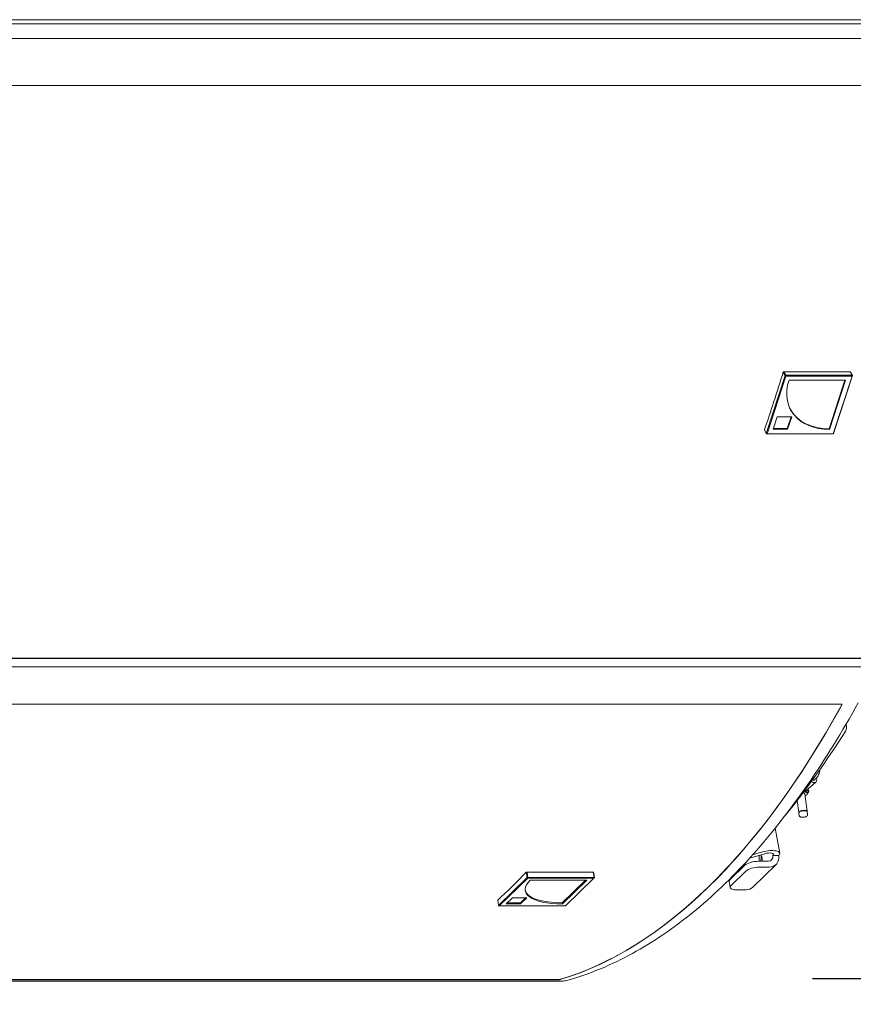
# Model space of a CAD drawing. Units: millimetres. Extents: x -145562 to -73895, y -48417 to 160566.
# Drawn here: x -112230 to -111837, y 18404 to 18869 of the extents above; entities that cross this region are included whole.
import ezdxf

# ---------------------------------------------------------------- set-up
doc = ezdxf.new("R2010")
doc.units = ezdxf.units.MM
doc.header["$LTSCALE"] = 200
doc.header["$MEASUREMENT"] = 0
doc.header["$PDMODE"] = 3
doc.header["$PDSIZE"] = 1
doc.layers.get('0').update_dxf_attribs({"lineweight": 0})
doc.layers.add('01-Tech Audio', color=5, linetype='Continuous')
doc.styles.add('DIM arial', font='arial.ttf', dxfattribs={"width": 0.85})
doc.dimstyles.new('DIM-1 - metric', dxfattribs={"dimscale": 150, "dimtxt": 1, "dimasz": 1, "dimexe": 0.5, "dimexo": 0.75, "dimgap": 0.25, "dimtad": 0, "dimdec": 0, "dimzin": 0, "dimdsep": 46, "dimtxsty": 'DIM arial', "dimcen": -0.5, "dimclrd": 256, "dimclre": 256, "dimclrt": 256, "dimadec": 0, "dimazin": 0, "dimtfac": 0.6, "dimtdec": 0, "dimtofl": 0, "dimtmove": 0, "dimatfit": 3, "dimfxl": 1, "dimtolj": 1, "dimtzin": 0, "dimarcsym": 0})

# ---------------------------------------------------------------- blocks, each defined once
blk = doc.blocks.new('FRONT VIEW_2D')
at = {"color": 0, "lineweight": 0, "transparency": 33554669, "extrusion": (2.22045e-16, 1, 2.22045e-16)}
for p, q in [((106.65, -853.15), (-515.08, -853.15)), ((106.65, -853.15), (-515.08, -853.15)), ((-510.94, -851.24), (101.72, -851.24)), ((109.86, -860.19), (-511.86, -860.19)), ((-511.37, -882.27), (101.29, -882.27)), ((-418.18, -1017.3), (-419.08, -1018.94)), ((-387.01, -1017.3), (-418.18, -1017.3)), ((-387.91, -1018.94), (-387.01, -1017.3)), ((-419.28, -1019.18), (-418.38, -1017.54)), ((-419.23, -1019.15), (-419.28, -1019.18)), ((-419.28, -1019.18), (-410.41, -1046.43)), ((-419.08, -1018.94), (-419.23, -1019.15)), ((-419.23, -1019.15), (-419.11, -1019.36)), ((-419.11, -1019.36), (-387.93, -1019.36)), ((-410.24, -1046.62), (-419.11, -1019.36)), ((-387.91, -1018.94), (-419.08, -1018.94)), ((-416.04, -1021.26), (-389.4, -1021.26)), ((-408.46, -1044.56), (-416.04, -1021.26)), ((-408.29, -1044.25), (-415.77, -1021.26)), ((-387.78, -1019.15), (-387.93, -1019.36)), ((-387.93, -1019.36), (-379.06, -1046.62)), ((-387.78, -1019.15), (-387.91, -1018.94)), ((-387.56, -1019.18), (-387.78, -1019.15)), ((-387.56, -1019.18), (-386.66, -1017.54)), ((-378.69, -1046.43), (-387.56, -1019.18)), ((-388.73, -1044.48), (-390.66, -1038.53)), ((-390.66, -1038.53), (-383.87, -1038.53)), ((-388.56, -1044.17), (-390.4, -1038.53)), ((-383.87, -1038.53), (-381.93, -1044.48)), ((-408.29, -1044.25), (-408.46, -1044.56)), ((-388.56, -1044.17), (-388.73, -1044.48)), ((-381.93, -1044.48), (-388.73, -1044.48)), ((-382.03, -1044.17), (-388.56, -1044.17)), ((-378.69, -1046.43), (-377.79, -1044.8)), ((-410.41, -1046.43), (-410.28, -1046.64)), ((-410.24, -1046.62), (-410.28, -1046.64)), ((-410.28, -1046.64), (-410.06, -1046.67)), ((-379.06, -1046.62), (-410.24, -1046.62)), ((-410.06, -1046.67), (-378.88, -1046.67)), ((-379.06, -1046.62), (-378.84, -1046.64)), ((-378.88, -1046.67), (-378.84, -1046.64)), ((-378.84, -1046.64), (-378.69, -1046.43)), ((196.28, -1156.62), (-423.63, -1156.62)), ((189.26, -1152.55), (-423.41, -1152.55)), ((-423.39, -1152.49), (189.23, -1152.49)), ((-414.47, -1174.19), (198.2, -1174.19)), ((-413.46, -1176.02), (-414.47, -1174.19)), ((-416.35, -1183.87), (-416.28, -1183.66)), ((-402.12, -1209.19), (-401.26, -1209.95)), ((-402.09, -1210.89), (-397.13, -1215.28)), ((-397.98, -1215.3), (-398.13, -1216.31)), ((-397.99, -1224.72), (-396.84, -1216.49)), ((-394.03, -1225.27), (-393.23, -1219.58)), ((-398.18, -1226.1), (-398.02, -1224.9)), ((-394.22, -1226.66), (-394.05, -1225.46)), ((-385.02, -1244.48), (-382.95, -1232.6)), ((-378.02, -1244.7), (-370.83, -1246.81)), ((-376.92, -1243.89), (-372.22, -1245.27)), ((-381.83, -1245.51), (-384.55, -1245.51)), ((-379.6, -1248.28), (-375.06, -1248.28)), ((-383.3, -1249.8), (-372.36, -1260.47)), ((-380.08, -1251.05), (-375.55, -1251.05)), ((-362.03, -1259.82), (-369.06, -1252.96)), ((-361.55, -1257.04), (-368.58, -1250.19)), ((-364.42, -1253.64), (-365.04, -1253.64)), ((-364.45, -1253.64), (-364.71, -1253.96)), ((-297.61, -1255.97), (-297.18, -1253.49)), ((-297.02, -1253.37), (-297.46, -1255.86)), ((-265.85, -1253.37), (-297.02, -1253.37)), ((-266.28, -1255.86), (-265.85, -1253.37)), ((-265.89, -1255.97), (-265.46, -1253.49)), ((-362.94, -1255.15), (-363.25, -1255.38)), ((-361.63, -1260.68), (-361.15, -1257.9)), ((-361.31, -1256.79), (-361.59, -1257)), ((-297.56, -1256.05), (-297.61, -1255.97)), ((-297.46, -1255.86), (-297.56, -1256.05)), ((-297.56, -1256.05), (-297.39, -1256.25)), ((-266.28, -1255.86), (-297.46, -1255.86)), ((-297.39, -1256.25), (-266.21, -1256.25)), ((-283.95, -1269.36), (-297.39, -1256.25)), ((-294, -1257.16), (-267.36, -1257.16)), ((-282.51, -1268.37), (-294, -1257.16)), ((-282.43, -1267.9), (-293.45, -1257.16)), ((-266.11, -1256.05), (-266.28, -1255.86)), ((-266.11, -1256.05), (-266.21, -1256.25)), ((-266.21, -1256.25), (-252.77, -1269.36)), ((-265.89, -1255.97), (-266.11, -1256.05)), ((-252.45, -1269.08), (-265.89, -1255.97)), ((-369.14, -1261.72), (-364.61, -1261.72)), ((-282.43, -1267.9), (-282.51, -1268.37)), ((-262.8, -1268.33), (-265.73, -1265.47)), ((-265.73, -1265.47), (-258.93, -1265.47)), ((-262.72, -1267.87), (-265.17, -1265.47)), ((-262.72, -1267.87), (-262.8, -1268.33)), ((-256.47, -1267.87), (-262.72, -1267.87)), ((-258.93, -1265.47), (-256, -1268.33)), ((-252.45, -1269.08), (-252.02, -1266.6)), ((-252.77, -1269.36), (-283.95, -1269.36)), ((-256, -1268.33), (-262.8, -1268.33)), ((-252.77, -1269.36), (-252.55, -1269.28)), ((-252.55, -1269.28), (-252.45, -1269.08)), ((-287.97, -1303.52), (-285.04, -1304.42)), ((337.23, -1304.77), (-282.69, -1304.77)), ((-281.17, -1304.19), (-282.43, -1303.8)), ((-281.17, -1304.12), (331.27, -1304.12)), ((-281.17, -1304.12), (-281.17, -1304.19)), ((331.49, -1304.19), (-281.17, -1304.19))]:
    blk.add_line(p, q, dxfattribs=at)
at = {"color": 0, "lineweight": 0, "transparency": 33554669, "extrusion": (4.93038e-32, 2.22045e-16, -1)}
blk.add_arc((282.69, -1296.77), 8, 270, 287.083, dxfattribs=at)
at = {"color": 0, "lineweight": 0, "transparency": 33554669, "extrusion": (6.16298e-32, 2.22045e-16, -1)}
for centre, major_axis, ratio, start_param, end_param in [((-212.7, -636.05), (469.51, 646.56), 0.085683, -4.145303, -4.14484), ((-149.8, -636.05), (739.24, -536.81), 0.490538, 1.53521, 1.535673), ((-416.04, -1021.26), (25.77, -14.14), 0.718058, -0.652563, 0.918233)]:
    blk.add_ellipse(centre, major_axis=major_axis, ratio=ratio, start_param=start_param, end_param=end_param, dxfattribs=at)
at = {"color": 0, "lineweight": 0, "transparency": 33554669, "extrusion": (4.93038e-32, 2.22045e-16, -1)}
for centre, major_axis, ratio, start_param, end_param in [((-165.39, -636.05), (0, 647.81), 0.422618, -2.253594, -2.200486), ((-247.16, -661.33), (0, -647.81), 0.422618, 0.124542, 0.657229), ((-247.17, -661.37), (0, -647.83), 0.422618, 0.129154, 0.652753), ((-415.68, -1185.09), (0, 2), 0.422618, -2.552419, -0.918043), ((-394.72, -1215.75), (-3.96, 0.55), 0.359906, -0.600594, 0.556178), ((-396.01, -1224.99), (-1.98, 0.28), 0.359906, -0.129981, 2.576739), ((-396.01, -1224.99), (1.78, -0.25), 0.359906, -0.564854, -0.266306), ((-379.11, -1245.51), (-5.91, 1.03), 0.345367, -0.467133, 1.889062), ((-375.8, -1247.61), (0, 2.25), 0.422618, -1.875286, -0.571473), ((-370.43, -1244.14), (0, 14), 0.422618, -1.87112, -1.646226), ((-369.53, -1244.14), (0, 14), 0.422618, -1.87112, -1.665519), ((-365.45, -1244.14), (0, 9.5), 0.422618, -2.267757, -2.094396), ((-154.45, -661.33), (0, -647.81), 0.422618, 0.3644, 0.417508)]:
    blk.add_ellipse(centre, major_axis=major_axis, ratio=ratio, start_param=start_param, end_param=end_param, dxfattribs=at)
at = {"color": 0, "lineweight": 0, "transparency": 33554669, "extrusion": (1.72563e-31, 2.22045e-16, -1)}
blk.add_ellipse((-415.87, -1020.96), major_axis=(25.77, -14.14), ratio=0.718058, start_param=0.008242, end_param=0.918233, dxfattribs=at)
at = {"color": 0, "lineweight": 0, "transparency": 33554669}
for centre, major_axis, ratio, start_param, end_param in [((-249.53, -596.87), (0, -709.5), 0.422618, -0.589173, -0.478685), ((-400.93, -1209.58), (-1.16, -1.31), 0.82008, -1.28505, 0.680179), ((-400.93, -1209.58), (-0.331, -0.374), 0.82008, 0, 1.743977), ((-400.93, -1209.58), (-1.16, -1.31), 0.82008, 0.680179, 1.490274), ((-394.86, -1216.77), (-1.98, 0.28), 0.359906, -0.940367, 0), ((-373.59, -1252.96), (4.93, -0.86), 0.345367, 0.467133, 2.037929), ((-368.17, -1256.18), (-4.19, -4.3), 0.837923, 0, 0.685146), ((-366.56, -1259.82), (4.93, -0.86), 0.345367, -1.103664, 0.467133)]:
    blk.add_ellipse(centre, major_axis=major_axis, ratio=ratio, start_param=start_param, end_param=end_param, dxfattribs=at)
at = {"color": 0, "lineweight": 0, "transparency": 33554669, "extrusion": (3.69779e-32, 2.22045e-16, -1)}
for centre, major_axis, ratio, start_param, end_param in [((-394.86, -1216.77), (-3.27, 0.46), 0.359906, -0.919698, 1.054195), ((-396.01, -1224.99), (-1.78, 0.25), 0.359906, 0.266306, 2.576739), ((-396.04, -1225.18), (1.98, -0.28), 0.359906, -0.564854, 0), ((-379.11, -1245.51), (-2.09, -2.15), 0.837923, -0.685146, 0.88565)]:
    blk.add_ellipse(centre, major_axis=major_axis, ratio=ratio, start_param=start_param, end_param=end_param, dxfattribs=at)
at = {"color": 0, "lineweight": 0, "transparency": 33554669, "extrusion": (1.84889e-32, 2.22045e-16, -1)}
blk.add_ellipse((-394.72, -1215.75), major_axis=(-3.27, 0.46), ratio=0.359906, start_param=0, end_param=0.430603, dxfattribs=at)
at = {"color": 0, "lineweight": 0, "transparency": 33554669, "extrusion": (-9.24446e-32, 2.22045e-16, -1)}
blk.add_ellipse((-396.04, -1225.18), major_axis=(-1.98, 0.28), ratio=0.359906, start_param=0, end_param=2.576739, dxfattribs=at)
at = {"color": 0, "lineweight": 0, "transparency": 33554669, "extrusion": (4.31408e-32, 2.22045e-16, -1)}
for centre, major_axis, ratio, start_param, end_param in [((-396.01, -1224.99), (1.98, -0.28), 0.359906, -0.564854, 0.129981), ((-379.11, -1245.51), (-2.96, 0.51), 0.345367, -0.467133, 1.889062)]:
    blk.add_ellipse(centre, major_axis=major_axis, ratio=ratio, start_param=start_param, end_param=end_param, dxfattribs=at)
at = {"color": 0, "lineweight": 0, "transparency": 33554669, "extrusion": (1.2326e-32, 2.22045e-16, -1)}
for centre, major_axis, ratio, start_param, end_param in [((-379.11, -1245.51), (-4.19, -4.3), 0.837923, -0.685146, 0.88565), ((-293.92, -1256.7), (28.96, -5.05), 0.345367, 0.023108, 1.103664)]:
    blk.add_ellipse(centre, major_axis=major_axis, ratio=ratio, start_param=start_param, end_param=end_param, dxfattribs=at)
at = {"color": 0, "lineweight": 0, "transparency": 33554669, "extrusion": (6.16298e-33, 2.22045e-16, -1)}
for centre, start_param, end_param in [((-373.11, -1250.19), -2.037929, -0.467133), ((-366.08, -1257.04), -0.467133, 0)]:
    blk.add_ellipse(centre, major_axis=(4.93, -0.86), ratio=0.345367, start_param=start_param, end_param=end_param, dxfattribs=at)
at = {"color": 0, "lineweight": 0, "transparency": 33554669, "extrusion": (8.62817e-32, 2.22045e-16, -1)}
blk.add_ellipse((-201.75, -661.33), major_axis=(260.75, 640.82), ratio=0.364133, start_param=-3.70666, end_param=-3.706196, dxfattribs=at)
at = {"color": 0, "lineweight": 0, "transparency": 33554669, "extrusion": (2.58845e-31, 2.22045e-16, -1)}
blk.add_ellipse((-138.86, -661.33), major_axis=(815.87, -331.98), ratio=0.681826, start_param=1.450254, end_param=1.450717, dxfattribs=at)
at = {"color": 0, "lineweight": 0, "transparency": 33554669, "extrusion": (3.08149e-32, 2.22045e-16, -1)}
blk.add_ellipse((-294, -1257.16), major_axis=(28.96, -5.05), ratio=0.345367, start_param=-0.467133, end_param=1.103664, dxfattribs=at)
at = {"color": 0, "lineweight": 0, "transparency": 33554669}
for points, knots in [([(-422.03, -1173.53), (-414.41, -1187.31), (-406.48, -1200.17), (-390.03, -1223.93), (-381.52, -1234.82), (-363.99, -1254.52), (-354.97, -1263.32), (-336.49, -1278.72), (-327.03, -1285.31), (-307.74, -1296.19), (-297.92, -1300.46), (-287.97, -1303.52)], [2.4888395, 2.4888395, 2.4888395, 2.4888395, 2.5935593, 2.5935593, 2.698279, 2.698279, 2.8029988, 2.8029988, 2.9077185, 2.9077185, 3.0124383, 3.0124383, 3.0124383, 3.0124383]), ([(-403.98, -1205), (-403.87, -1205.89), (-403.67, -1206.7), (-403.05, -1208.13), (-402.63, -1208.74), (-402.12, -1209.19)], [2.1136761, 2.1136761, 2.1136761, 2.1136761, 2.4224412, 2.4224412, 2.7366005, 2.7366005, 2.7366005, 2.7366005]), ([(-398.67, -1215.38), (-398.71, -1215.19), (-398.71, -1214.99), (-398.62, -1214.62), (-398.55, -1214.45), (-398.42, -1214.27), (-398.39, -1214.23), (-398.36, -1214.19)], [3.0703079, 3.0703079, 3.0703079, 3.0703079, 3.2225586, 3.2225586, 3.3663066, 3.3663066, 3.4106945, 3.4106945, 3.4106945, 3.4106945]), ([(-396.33, -1215.52), (-396.51, -1215.52), (-396.68, -1215.5), (-396.95, -1215.41), (-397.05, -1215.35), (-397.13, -1215.28)], [-0.803077, -0.803077, -0.803077, -0.803077, -0.742253, -0.742253, -0.6937055, -0.6937055, -0.6937055, -0.6937055]), ([(-394.22, -1226.66), (-394.24, -1226.76), (-394.27, -1226.85), (-394.36, -1227.03), (-394.42, -1227.1), (-394.58, -1227.24), (-394.67, -1227.3), (-394.91, -1227.43), (-395.07, -1227.47), (-395.44, -1227.54), (-395.65, -1227.55), (-396.07, -1227.54), (-396.27, -1227.52), (-396.65, -1227.46), (-396.84, -1227.41), (-397.2, -1227.3), (-397.38, -1227.23), (-397.72, -1227.04), (-397.89, -1226.92), (-398.07, -1226.66), (-398.1, -1226.6), (-398.17, -1226.43), (-398.2, -1226.31), (-398.19, -1226.15), (-398.19, -1226.13), (-398.18, -1226.1)], [0.050329, 0.050329, 0.050329, 0.050329, 0.181745, 0.181745, 0.328353, 0.328353, 0.530281, 0.530281, 0.879579, 0.879579, 1.309593, 1.309593, 1.685399, 1.685399, 2.052383, 2.052383, 2.437639, 2.437639, 2.87843, 2.87843, 2.989611, 2.989611, 3.157462, 3.157462, 3.191922, 3.191922, 3.191922, 3.191922])]:
    blk.add_open_spline(points, degree=3, knots=knots, dxfattribs=at)
blk.add_open_spline([(-402.16, -1207.57), (-402.03, -1207.79), (-401.89, -1207.98), (-401.75, -1208.15)], degree=3, dxfattribs=at)
blk = doc.blocks.new('*D111')
at = {"lineweight": -2, "transparency": 16777216}
blk.add_line((-111856.45, 18416.48), (-111429.26, 18416.48), dxfattribs=at)
at = {"layer": 'Defpoints', "color": 0, "transparency": 16777216}
for p in [(-111968.95, 18416.48), (-111429.26, 18416.48), (-91588.05, 12764.87)]:
    blk.add_point(p, dxfattribs=at)
at = {"transparency": 16777216, "insert": (-110902.02, 18416.48), "char_height": 150, "attachment_point": 5, "style": 'DIM arial'}
blk.add_mtext('\\A1;5652 [18\'-7"]', dxfattribs=at)

msp = doc.modelspace()

# ---------------------------------------------------------------- block references
at = {"layer": '01-Tech Audio', "transparency": 16777216, "xscale": -1}
msp.add_blockref('FRONT VIEW_2D', (-112256.92423, 19719.99465), dxfattribs=at)

# ---------------------------------------------------------------- dimensions: what is measured, and where the dimension line sits
at = {"transparency": 16777216}
dim = msp.add_ordinate_dim(feature_location=(-111968.95388, 18416.47717), offset=(539.69821, 0), dtype=0, origin=(-91588.05074, 12764.86508), dimstyle='DIM-1 - metric', dxfattribs=at)
dim.commit()
dim.dimension.update_dxf_attribs({"geometry": '*D111', "text_midpoint": (-110902.01999, 18416.47717)})

doc.saveas('drawing.dxf')
